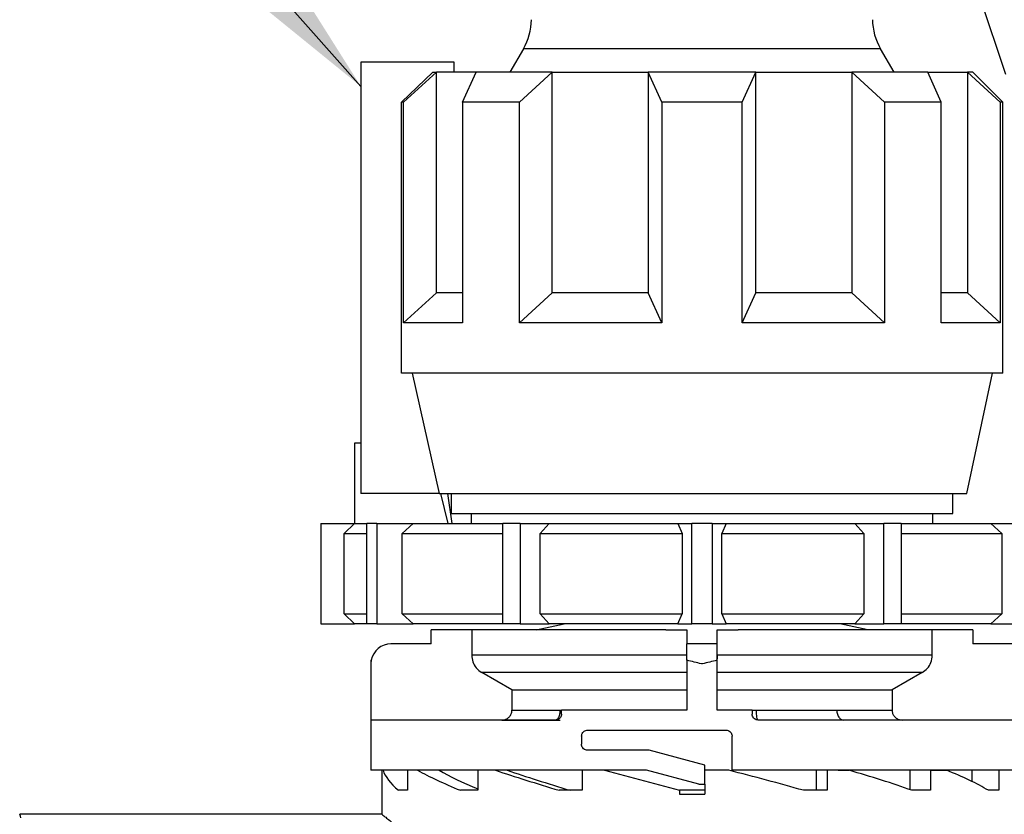
# Model space of a CAD drawing. Units: millimetres. Extents: x 10 to 416, y 10 to 287.
# Drawn here: x 65 to 90, y 110 to 130 of the extents above; entities that cross this region are included whole.
import ezdxf

# ---------------------------------------------------------------- set-up
doc = ezdxf.new("R2010")
doc.units = ezdxf.units.MM
doc.dimstyles.new('SLDDIMSTYLE2', dxfattribs={"dimtxt": 0.18, "dimasz": 3.302, "dimexe": 0, "dimexo": 0.0625, "dimgap": 0, "dimtad": 0, "dimtih": 1, "dimtoh": 1, "dimdec": 0, "dimrnd": 1e-09, "dimzin": 0, "dimdsep": 46, "dimtxsty": 'Standard', "dimsah": 1, "dimcen": 0.09, "dimadec": 0, "dimazin": 0, "dimtfac": 3.302, "dimtdec": 0, "dimtofl": 0, "dimtmove": 0, "dimatfit": 3, "dimfxl": 1, "dimfrac": 2, "dimtolj": 1, "dimtzin": 0, "dimarcsym": 0})

msp = doc.modelspace()

# ---------------------------------------------------------------- linework, layer by layer
at = {"color": 7, "linetype": 'Continuous', "lineweight": 25}
for p, q in [((88.816, 131.3772), (89.6459, 128.9038)), ((77.6315, 129.5388), (77.294, 128.9542)), ((86.8659, 128.9542), (86.5284, 129.5388)), ((73.58, 129.2042), (73.58, 118.4542)), ((75.9046, 129.2042), (73.58, 129.2042)), ((75.9046, 128.9542), (75.9046, 129.2042)), ((74.5917, 128.2042), (75.3708, 128.9542)), ((74.6469, 128.2042), (75.464, 128.9542)), ((75.3708, 128.9542), (75.464, 128.9542)), ((75.464, 123.4542), (75.464, 128.9542)), ((76.4553, 128.9542), (75.464, 128.9542)), ((76.1169, 128.2042), (76.4553, 128.9542)), ((78.3482, 128.9542), (76.4553, 128.9542)), ((77.5311, 128.2042), (78.3482, 128.9542)), ((78.3482, 123.4542), (78.3482, 128.9542)), ((78.3482, 128.9542), (80.7415, 128.9542)), ((81.08, 128.2042), (80.7415, 128.9542)), ((83.4184, 128.9542), (80.7415, 128.9542)), ((80.7415, 128.9542), (80.7415, 123.4542)), ((83.08, 128.2042), (83.4184, 128.9542)), ((83.4184, 123.4542), (83.4184, 128.9542)), ((83.4184, 128.9542), (85.8117, 128.9542)), ((85.8117, 128.9542), (85.8117, 123.4542)), ((86.6288, 128.2042), (85.8117, 128.9542)), ((87.7046, 128.9542), (85.8117, 128.9542)), ((88.043, 128.2042), (87.7046, 128.9542)), ((87.7046, 128.9542), (88.6959, 128.9542)), ((88.6959, 128.9542), (88.6959, 123.4542)), ((89.513, 128.2042), (88.6959, 128.9542)), ((88.83, 128.9542), (88.6959, 128.9542)), ((89.58, 128.2042), (88.83, 128.9542)), ((74.6469, 128.2042), (74.5917, 128.2042)), ((74.5917, 121.4542), (74.5917, 128.2042)), ((74.6469, 122.7042), (74.6469, 128.2042)), ((76.1169, 128.2042), (76.1169, 122.7042)), ((77.5311, 128.2042), (76.1169, 128.2042)), ((77.5311, 122.7042), (77.5311, 128.2042)), ((81.08, 128.2042), (81.08, 122.7042)), ((83.08, 128.2042), (81.08, 128.2042)), ((83.08, 122.7042), (83.08, 128.2042)), ((86.6288, 128.2042), (86.6288, 122.7042)), ((88.043, 128.2042), (86.6288, 128.2042)), ((88.043, 122.7042), (88.043, 128.2042)), ((89.513, 128.2042), (89.513, 122.7042)), ((89.58, 128.2042), (89.513, 128.2042)), ((89.58, 121.4542), (89.58, 128.2042)), ((74.6469, 122.7042), (75.464, 123.4542)), ((76.1169, 123.4542), (75.464, 123.4542)), ((77.5311, 122.7042), (78.3482, 123.4542)), ((80.7415, 123.4542), (78.3482, 123.4542)), ((81.08, 122.7042), (80.7415, 123.4542)), ((83.08, 122.7042), (83.4184, 123.4542)), ((85.8117, 123.4542), (83.4184, 123.4542)), ((86.6288, 122.7042), (85.8117, 123.4542)), ((88.6959, 123.4542), (88.043, 123.4542)), ((89.513, 122.7042), (88.6959, 123.4542)), ((76.1169, 122.7042), (74.6469, 122.7042)), ((81.08, 122.7042), (77.5311, 122.7042)), ((86.6288, 122.7042), (83.08, 122.7042)), ((89.513, 122.7042), (88.043, 122.7042)), ((89.58, 121.4542), (74.5917, 121.4542)), ((74.8618, 121.4542), (75.5295, 118.4542)), ((88.68, 118.4542), (89.3176, 121.4542)), ((73.58, 119.7042), (73.4261, 119.7042)), ((73.4261, 119.7042), (73.4261, 117.7042)), ((75.5295, 118.4542), (73.58, 118.4542)), ((75.5295, 118.4542), (88.68, 118.4542)), ((75.752, 117.7042), (75.573, 118.4542)), ((75.7352, 118.4542), (75.8451, 117.7042)), ((75.83, 118.4542), (75.83, 117.9542)), ((88.33, 117.9542), (88.33, 118.4542)), ((75.83, 117.9542), (88.33, 117.9542)), ((76.33, 117.9542), (76.33, 117.7042)), ((87.83, 117.7042), (87.83, 117.9542)), ((72.58, 117.7042), (72.58, 115.2042)), ((72.5832, 117.7042), (72.58, 117.7042)), ((72.5832, 117.7042), (72.5832, 115.2042)), ((72.5832, 117.7042), (73.4257, 117.7042)), ((73.4257, 117.7042), (73.1685, 117.4542)), ((73.4257, 117.7042), (73.7306, 117.7042)), ((73.7306, 115.2042), (73.7306, 117.7042)), ((73.9806, 117.7042), (73.7306, 117.7042)), ((73.9806, 117.7042), (73.9806, 115.2042)), ((73.9806, 117.7042), (74.8846, 117.7042)), ((74.8846, 117.7042), (74.6087, 117.4542)), ((74.8846, 117.7042), (77.1151, 117.7042)), ((77.1151, 115.2042), (77.1151, 117.7042)), ((77.5481, 117.7042), (77.1151, 117.7042)), ((77.5481, 117.7042), (77.5481, 115.2042)), ((77.5481, 117.7042), (78.2715, 117.7042)), ((78.2715, 117.7042), (78.0507, 117.4542)), ((78.2715, 117.7042), (81.481, 117.7042)), ((81.481, 117.7042), (81.5875, 117.4542)), ((81.481, 117.7042), (81.83, 117.7042)), ((81.83, 115.2042), (81.83, 117.7042)), ((82.33, 117.7042), (81.83, 117.7042)), ((82.33, 117.7042), (82.33, 115.2042)), ((82.33, 117.7042), (82.6789, 117.7042)), ((82.6789, 117.7042), (82.5724, 117.4542)), ((82.6789, 117.7042), (85.8884, 117.7042)), ((85.8884, 117.7042), (86.1092, 117.4542)), ((85.8884, 117.7042), (86.6118, 117.7042)), ((86.6118, 115.2042), (86.6118, 117.7042)), ((87.0448, 117.7042), (86.6118, 117.7042)), ((87.0448, 117.7042), (87.0448, 115.2042)), ((87.0448, 117.7042), (89.2753, 117.7042)), ((89.2753, 117.7042), (89.5512, 117.4542)), ((89.2753, 117.7042), (90.1793, 117.7042)), ((73.1685, 115.4542), (73.1685, 117.4542)), ((73.1685, 117.4542), (73.7306, 117.4542)), ((74.6087, 117.4542), (77.1151, 117.4542)), ((74.6087, 115.4542), (74.6087, 117.4542)), ((78.0507, 115.4542), (78.0507, 117.4542)), ((78.0507, 117.4542), (81.5875, 117.4542)), ((81.5875, 117.4542), (81.5875, 115.4542)), ((82.5724, 115.4542), (82.5724, 117.4542)), ((82.5724, 117.4542), (86.1092, 117.4542)), ((86.1092, 117.4542), (86.1092, 115.4542)), ((87.0448, 117.4542), (89.5512, 117.4542)), ((89.5512, 117.4542), (89.5512, 115.4542)), ((73.1685, 115.4542), (73.4257, 115.2042)), ((73.1685, 115.4542), (73.7306, 115.4542)), ((74.6087, 115.4542), (77.1151, 115.4542)), ((74.6087, 115.4542), (74.8846, 115.2042)), ((78.0507, 115.4542), (78.2715, 115.2042)), ((78.0507, 115.4542), (81.5875, 115.4542)), ((81.481, 115.2042), (81.5875, 115.4542)), ((82.5724, 115.4542), (82.6789, 115.2042)), ((82.5724, 115.4542), (86.1092, 115.4542)), ((85.8884, 115.2042), (86.1092, 115.4542)), ((87.0448, 115.4542), (89.5512, 115.4542)), ((89.2753, 115.2042), (89.5512, 115.4542)), ((72.5832, 115.2042), (72.58, 115.2042)), ((72.5832, 115.2042), (73.4257, 115.2042)), ((73.7306, 115.2042), (73.4257, 115.2042)), ((73.9806, 115.2042), (73.7306, 115.2042)), ((73.9806, 115.2042), (74.8846, 115.2042)), ((77.1151, 115.2042), (74.8846, 115.2042)), ((77.5481, 115.2042), (77.1151, 115.2042)), ((77.5481, 115.2042), (78.2715, 115.2042)), ((77.9448, 115.0542), (78.6461, 115.2042)), ((81.481, 115.2042), (78.2715, 115.2042)), ((81.481, 115.2042), (81.83, 115.2042)), ((82.33, 115.2042), (81.83, 115.2042)), ((82.33, 115.2042), (82.6789, 115.2042)), ((85.8884, 115.2042), (82.6789, 115.2042)), ((86.2151, 115.0542), (85.5138, 115.2042)), ((85.8884, 115.2042), (86.6118, 115.2042)), ((87.0448, 115.2042), (86.6118, 115.2042)), ((89.2753, 115.2042), (87.0448, 115.2042)), ((89.2753, 115.2042), (90.1793, 115.2042)), ((76.6692, 115.0542), (75.33, 115.0542)), ((75.33, 114.7041), (75.33, 115.0542)), ((76.3422, 115.0542), (76.3422, 114.4201)), ((77.9448, 115.0542), (76.6692, 115.0542)), ((81.178, 115.0542), (77.9448, 115.0542)), ((81.178, 115.0542), (81.705, 115.0542)), ((81.705, 115.0542), (81.705, 114.7041)), ((82.455, 115.0542), (82.9819, 115.0542)), ((82.455, 114.7041), (82.455, 115.0542)), ((86.2151, 115.0542), (82.9819, 115.0542)), ((87.4907, 115.0542), (86.2151, 115.0542)), ((88.83, 115.0542), (87.4907, 115.0542)), ((87.8177, 114.4201), (87.8177, 115.0542)), ((88.83, 115.0542), (88.83, 114.7041)), ((75.33, 114.7041), (74.33, 114.7041)), ((81.705, 114.296), (81.705, 114.7041)), ((82.455, 114.7041), (81.705, 114.7041)), ((82.455, 114.296), (82.455, 114.7041)), ((89.83, 114.7041), (88.83, 114.7041)), ((81.705, 114.4201), (76.3422, 114.4201)), ((87.8177, 114.4201), (82.455, 114.4201)), ((82.455, 114.4201), (82.455, 114.3306)), ((73.83, 114.2041), (73.83, 111.5541)), ((73.8385, 112.8041), (73.8385, 114.296)), ((81.705, 114.296), (81.705, 113.0541)), ((82.455, 113.0541), (82.455, 114.296)), ((81.705, 113.9871), (76.5927, 113.9871)), ((77.3448, 113.5541), (76.5927, 113.9871)), ((87.5672, 113.9871), (82.455, 113.9871)), ((87.5672, 113.9871), (86.8151, 113.5541)), ((77.3448, 113.5541), (81.705, 113.5541)), ((77.3448, 113.5541), (77.3448, 113.0541)), ((82.455, 113.5541), (86.8151, 113.5541)), ((86.8151, 113.5541), (86.8151, 113.0541)), ((77.3448, 113.0541), (78.5417, 113.0541)), ((78.58, 112.9541), (78.58, 113.0541)), ((81.705, 113.0541), (78.58, 113.0541)), ((83.33, 113.0541), (82.455, 113.0541)), ((83.33, 113.0541), (83.33, 112.9541)), ((83.4371, 113.0541), (85.4387, 113.0541)), ((85.4387, 113.0541), (86.8151, 113.0541)), ((78.43, 112.8041), (73.8385, 112.8041)), ((90.3214, 112.8041), (83.48, 112.8041)), ((79.08, 112.4041), (79.08, 112.2041)), ((79.23, 112.5541), (82.68, 112.5541)), ((82.83, 111.5541), (82.83, 112.4041)), ((80.7646, 112.0541), (79.23, 112.0541)), ((82.155, 111.6815), (80.7646, 112.0541)), ((82.155, 111.2041), (82.155, 111.6815)), ((80.6987, 111.5541), (73.83, 111.5541)), ((74.1053, 111.5541), (74.1053, 111.0541)), ((74.741, 111.5541), (74.741, 111.0541)), ((76.4941, 111.5541), (76.4941, 111.0541)), ((79.0975, 111.5541), (79.0975, 111.0541)), ((79.655, 111.5541), (81.521, 111.0541)), ((82.005, 111.2041), (80.6987, 111.5541)), ((82.7469, 111.5541), (82.155, 111.5541)), ((90.33, 111.5541), (82.83, 111.5541)), ((84.9235, 111.5541), (84.9235, 111.0541)), ((85.201, 111.5541), (85.201, 111.0541)), ((85.4715, 111.5541), (85.7374, 111.5541)), ((87.2592, 111.5541), (87.2592, 111.072)), ((87.7719, 111.5541), (87.7719, 111.0541)), ((87.7719, 111.5541), (88.171, 111.5541)), ((88.8064, 111.5541), (88.8064, 111.2752)), ((89.4763, 111.5541), (89.4763, 111.0541)), ((82.005, 111.2041), (82.155, 111.2041)), ((82.155, 111.2041), (82.155, 110.9541)), ((74.105, 111.0541), (74.105, 110.4552)), ((74.741, 111.0541), (74.5162, 111.0541)), ((76.4941, 111.0541), (76.0594, 111.0541)), ((79.0975, 111.0541), (78.5191, 111.0541)), ((82.155, 111.0541), (81.521, 111.0541)), ((81.521, 111.0541), (81.521, 110.9541)), ((81.521, 110.9541), (82.155, 110.9541)), ((85.201, 111.0541), (84.6079, 111.0541)), ((87.7719, 111.0541), (87.31, 111.0541)), ((89.4763, 111.0541), (89.2159, 111.0541)), ((74.105, 110.4552), (65.08, 110.4552))]:
    msp.add_line(p, q, dxfattribs=at)
at = {"color": 8, "linetype": 'Continuous', "lineweight": 25}
msp.add_line((86.5284, 129.5388), (77.6315, 129.5388), dxfattribs=at)
at = {"color": 7, "linetype": 'Continuous', "lineweight": 25}
for centre, radius, start, end in [((76.3325, 130.2888), 1.5, 330, 359), ((87.8274, 130.2888), 1.5, 181, 210), ((74.33, 114.2041), 0.5, 90, 169.40323)]:
    msp.add_arc(centre, radius, start, end, dxfattribs=at)
for centre, major_axis, ratio, start_param, end_param in [((82.08, 110.9043), (7.9722, -0.8702), 0.2448127, 3.2520403, 3.4908595), ((82.08, 110.9043), (7.9699, -1.5642), 0.1826758, 3.6538602, 3.8926793), ((82.08, 110.9043), (7.2453, -1.422), 0.1826758, 3.6217714, 3.8686506), ((82.08, 110.9043), (7.9727, -1.9934), 0.0965629, 4.0348611, 4.2736803), ((82.08, 110.9043), (7.2479, -1.8122), 0.0965629, 4.0027724, 4.2666522), ((82.08, 110.9043), (7.9727, -1.9934), 0.0965629, 1.2723844, 1.5112036), ((82.08, 110.9043), (7.9699, -1.5642), 0.1826758, 0.8913834, 1.1302026), ((82.08, 110.9043), (7.9722, -0.8702), 0.2448126, 0.4895636, 0.7283828), ((65.08, 100.4552), (0, 10), 0.0227598, 6.1519134, 6.2831853)]:
    msp.add_ellipse(centre, major_axis=major_axis, ratio=ratio, start_param=start_param, end_param=end_param, dxfattribs=at)
for points, knots in [([(76.3422, 114.4201), (76.3478, 114.3642), (76.3591, 114.2523), (76.4464, 114.0944), (76.5423, 114.0241), (76.5927, 113.9871)], [0, 0, 0, 0, 0.321552, 0.6430941, 1, 1, 1, 1]), ([(87.5672, 113.9871), (87.6129, 114.02), (87.7045, 114.0858), (87.7978, 114.2402), (87.8108, 114.3582), (87.8177, 114.4201)], [0, 0, 0, 0, 0.3224041, 0.6448292, 1, 1, 1, 1]), ([(73.8385, 114.296), (73.8343, 114.2665), (73.83, 114.2359), (73.83, 114.2051), (73.83, 114.2041)], [0, 0, 0, 0, 0.9667399, 1, 1, 1, 1]), ([(82.08, 114.2041), (82.0758, 114.2051), (81.9508, 114.2359), (81.8258, 114.2665), (81.705, 114.296)], [0, 0, 0, 0, 0.0332601, 1, 1, 1, 1]), ([(82.455, 114.296), (82.3341, 114.2665), (82.2091, 114.2359), (82.0841, 114.2051), (82.08, 114.2041)], [0, 0, 0, 0, 0.9667398, 1, 1, 1, 1]), ([(77.094, 112.8041), (77.1223, 112.8069), (77.1788, 112.8124), (77.2541, 112.8557), (77.3108, 112.9194), (77.3406, 112.9897), (77.3436, 113.0359), (77.3448, 113.0541)], [0, 0, 0, 0, 0.21547875, 0.43096582, 0.64619927, 0.86083114, 1, 1, 1, 1]), ([(78.5417, 113.0541), (78.5413, 113.0375), (78.5404, 113.0036), (78.5332, 112.954), (78.5211, 112.9069), (78.5023, 112.8612), (78.4804, 112.8286), (78.4547, 112.8079), (78.4387, 112.8054), (78.43, 112.8041)], [0, 0, 0, 0, 0.1210302, 0.2479639, 0.3816534, 0.5228747, 0.7118522, 0.8435256, 1, 1, 1, 1]), ([(78.58, 112.9541), (78.5785, 112.9384), (78.5756, 112.9071), (78.5534, 112.865), (78.5202, 112.8313), (78.4775, 112.8084), (78.4458, 112.8055), (78.43, 112.8041)], [0, 0, 0, 0, 0.1890077, 0.3777528, 0.573594, 0.7870763, 1, 1, 1, 1]), ([(78.5417, 113.0541), (78.5494, 113.0541), (78.5673, 113.0541), (78.5786, 113.0541), (78.5796, 113.0541), (78.58, 113.0541)], [0, 0, 0, 0, 0.3460542, 0.8072254, 1, 1, 1, 1]), ([(83.33, 113.0541), (83.3316, 113.0541), (83.3349, 113.0541), (83.3608, 113.0541), (83.3961, 113.0541), (83.4245, 113.0541), (83.4371, 113.0541)], [0, 0, 0, 0, 0.26325536, 0.52651067, 0.78976717, 1, 1, 1, 1]), ([(83.48, 112.8041), (83.4629, 112.8058), (83.4289, 112.8091), (83.3835, 112.8355), (83.3496, 112.8743), (83.3323, 112.9163), (83.3306, 112.9436), (83.33, 112.9541)], [0, 0, 0, 0, 0.218353, 0.4367686, 0.6534721, 0.8674391, 1, 1, 1, 1]), ([(83.48, 112.8041), (83.4745, 112.8078), (83.4635, 112.8151), (83.4493, 112.8722), (83.4391, 112.9548), (83.4378, 113.0209), (83.4371, 113.0541)], [0, 0, 0, 0, 0.24816274, 0.49730802, 0.74802458, 1, 1, 1, 1]), ([(85.4387, 113.0541), (85.4418, 113.0186), (85.4483, 112.9449), (85.4962, 112.861), (85.5557, 112.8122), (85.5961, 112.8067), (85.6156, 112.8041)], [0, 0, 0, 0, 0.27027873, 0.56246277, 0.78976479, 1, 1, 1, 1]), ([(86.8151, 113.0541), (86.8179, 113.026), (86.8234, 112.97), (86.8664, 112.8952), (86.9298, 112.8386), (87.0003, 112.8084), (87.0471, 112.8053), (87.0659, 112.8041)], [0, 0, 0, 0, 0.21388409, 0.4277574, 0.64194068, 0.85675239, 1, 1, 1, 1]), ([(77.094, 112.8041), (77.1908, 112.8041), (77.3883, 112.8041), (78.154, 112.8041), (78.5443, 112.8041)], [0, 0, 0, 0, 0.4902772, 1, 1, 1, 1]), ([(79.08, 112.4041), (79.0815, 112.4201), (79.0845, 112.4521), (79.1077, 112.4951), (79.1424, 112.529), (79.185, 112.5503), (79.2157, 112.5529), (79.23, 112.5541)], [0, 0, 0, 0, 0.1971212, 0.3940288, 0.596818, 0.8127546, 1, 1, 1, 1]), ([(82.68, 112.5541), (82.6969, 112.5524), (82.7307, 112.5491), (82.7757, 112.5231), (82.8096, 112.4849), (82.8274, 112.4427), (82.8292, 112.415), (82.83, 112.4041)], [0, 0, 0, 0, 0.2155034, 0.4310095, 0.6463788, 0.8611069, 1, 1, 1, 1]), ([(79.23, 112.0541), (79.2122, 112.0559), (79.1766, 112.0596), (79.1297, 112.0884), (79.096, 112.1301), (79.0815, 112.1717), (79.0803, 112.1964), (79.08, 112.2041)], [0, 0, 0, 0, 0.2335224, 0.4672613, 0.6938174, 0.9054772, 1, 1, 1, 1]), ([(74.105, 110.4552), (74.12, 110.4432), (74.1506, 110.4189), (74.3758, 110.2396), (74.6244, 110.0464), (74.7432, 109.9541)], [0, 0, 0, 0, 0.3361414, 0.6828118, 1, 1, 1, 1])]:
    msp.add_open_spline(points, degree=3, knots=knots, dxfattribs=at)

# ---------------------------------------------------------------- leaders
at = {"color": 150, "linetype": 'Continuous', "lineweight": 0}
msp.add_leader([(73.58, 128.6004), (66.787, 136.2597)], dimstyle='SLDDIMSTYLE2', dxfattribs=at)

doc.saveas('drawing.dxf')
